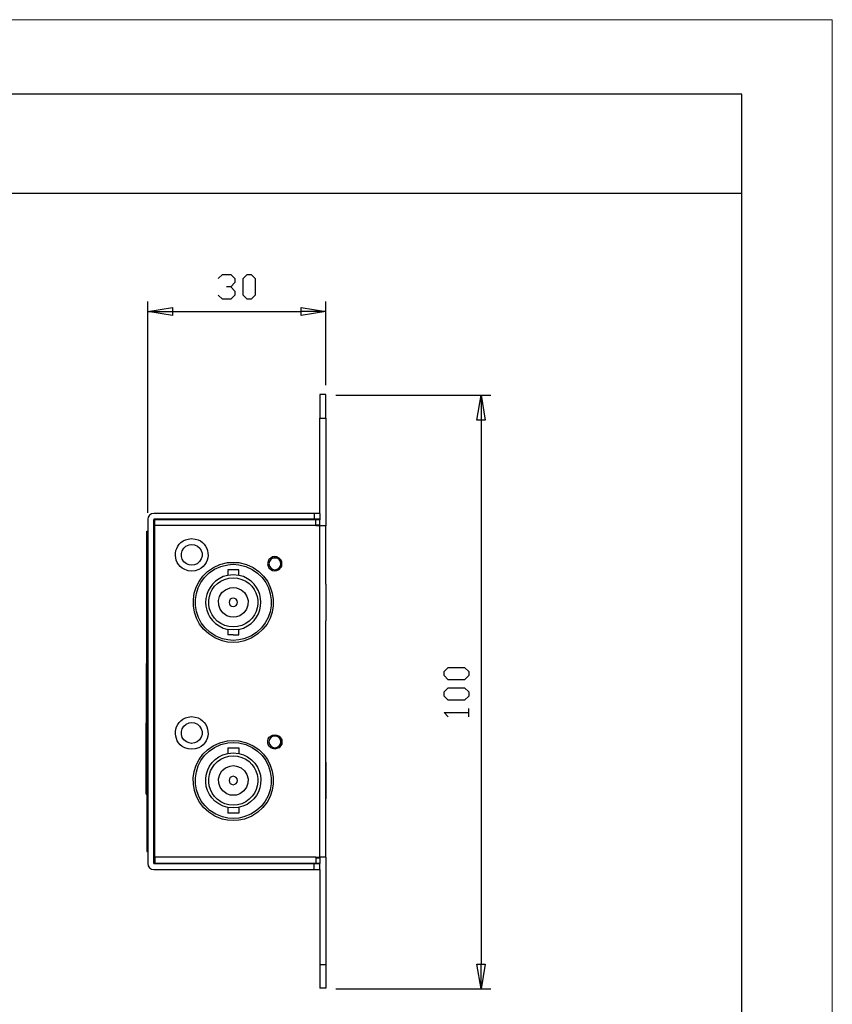
# Model space of a CAD drawing. Units: millimetres. Extents: x 0 to 192, y 0 to 152.
# Drawn here: x 112 to 192, y 55 to 152 of the extents above; entities that cross this region are included whole.
import ezdxf

# ---------------------------------------------------------------- set-up
doc = ezdxf.new("R2010")
doc.units = ezdxf.units.MM
doc.header["$MEASUREMENT"] = 0
doc.layers.add('_U+5716_U+5C64 1', color=7, linetype='Continuous')

# ---------------------------------------------------------------- blocks, each defined once
blk = doc.blocks.new('block 2')
at = {"layer": '_U+5716_U+5C64 1', "lineweight": 0}
blk.add_lwpolyline([(0, 151.757), (191.966, 151.757), (191.966, 0), (0, 0), (0, 151.757)], dxfattribs=at)
at = {"layer": '_U+5716_U+5C64 1', "color": 7, "lineweight": 25}
for points in [[(131.783, 126.398), (132.206, 126.8), (133.01, 126.8), (133.412, 126.398), (133.412, 125.996), (133.01, 125.594), (132.608, 125.594)], [(134.619, 124.366), (134.216, 124.769), (134.216, 126.398), (134.619, 126.801), (135.021, 126.801), (135.423, 126.398), (135.423, 124.769), (135.021, 124.366), (134.619, 124.366)], [(133.01, 125.594), (133.413, 125.171), (133.413, 124.769), (133.01, 124.366), (132.206, 124.366), (131.783, 124.769)], [(124.882, 103.432), (124.882, 124.133)], [(127.316, 122.758), (124.882, 123.16), (127.316, 123.562), (127.316, 122.758)], [(139.911, 123.562), (142.324, 123.16), (139.911, 122.758), (139.911, 123.562)], [(142.324, 115.942), (142.324, 124.133)], [(124.882, 123.16), (127.316, 123.16)], [(127.316, 123.16), (139.91, 123.16)], [(142.324, 123.16), (139.91, 123.16)], [(141.752, 115.032), (141.752, 112.704)], [(142.324, 112.703), (142.324, 115.032), (141.752, 115.032)], [(143.297, 114.968), (158.516, 114.968)], [(157.14, 112.534), (157.542, 114.968), (157.945, 112.534), (157.14, 112.534)], [(157.542, 114.968), (157.542, 112.534)], [(141.752, 103.39), (141.752, 112.704), (142.323, 112.704)], [(142.324, 112.703), (142.324, 102.162)], [(157.542, 112.534), (157.542, 59.215)], [(125.475, 103.39), (125.242, 103.348), (125.052, 103.221), (124.924, 103.03), (124.882, 102.819)], [(141.752, 103.39), (125.475, 103.39)], [(141.18, 103.39), (141.18, 102.819)], [(141.752, 103.39), (141.752, 102.819)], [(141.752, 103.39), (141.752, 102.819)], [(124.882, 102.819), (124.882, 69.079)], [(125.475, 102.819), (125.475, 102.755)], [(132.904, 102.819), (125.475, 102.819)], [(125.581, 102.755), (125.475, 102.755)], [(125.475, 69.079), (125.475, 102.755)], [(125.581, 102.205), (125.581, 102.776), (141.35, 102.776)], [(134.301, 102.819), (132.904, 102.819), (132.904, 102.776)], [(134.301, 102.776), (134.301, 102.819)], [(141.752, 102.819), (134.301, 102.819)], [(142.324, 96.448), (142.324, 102.162), (141.35, 102.162), (141.35, 102.776)], [(141.752, 102.755), (141.35, 102.755)], [(141.752, 102.819), (141.752, 102.755)], [(141.752, 102.163), (141.752, 102.755)], [(141.752, 102.163), (141.752, 102.755)], [(124.798, 75.874), (124.798, 70.243), (124.861, 70.243), (124.861, 101.655)], [(124.798, 88.679), (124.798, 101.654), (124.861, 101.654)], [(141.35, 69.693), (125.581, 69.693), (125.581, 102.205)], [(141.35, 102.205), (125.581, 102.205)], [(141.752, 102.226), (141.35, 102.226)], [(141.752, 92.87), (141.752, 102.162)], [(141.752, 92.87), (141.752, 102.162)], [(137.328, 97.76), (137.54, 97.781), (137.751, 97.887), (137.9, 98.035), (138.005, 98.225), (138.027, 98.458), (138.005, 98.67), (137.9, 98.86), (137.751, 99.009), (137.54, 99.114), (137.328, 99.157), (137.116, 99.114), (136.926, 99.009), (136.757, 98.86), (136.672, 98.67), (136.63, 98.458), (136.672, 98.225), (136.757, 98.035), (136.926, 97.887), (137.116, 97.781), (137.328, 97.76)], [(137.921, 98.458), (137.879, 98.67), (137.752, 98.86), (137.561, 98.987), (137.328, 99.03), (137.117, 98.987), (136.926, 98.86), (136.799, 98.67), (136.756, 98.458), (136.799, 98.225), (136.926, 98.035), (137.117, 97.908), (137.328, 97.866), (137.561, 97.908), (137.752, 98.035), (137.879, 98.225), (137.921, 98.458)], [(136.947, 99.03), (137.328, 99.03)], [(137.349, 99.03), (137.286, 99.136)], [(137.328, 99.03), (137.709, 99.03)], [(137.519, 99.03), (137.497, 99.136)], [(137.921, 98.839), (137.921, 98.056)], [(137.921, 98.839), (137.921, 98.056)], [(133.814, 97.315), (133.814, 97.866), (132.714, 97.866)], [(132.714, 97.866), (132.714, 97.315)], [(133.814, 97.315), (133.264, 97.379), (132.714, 97.315)], [(142.324, 96.448), (142.324, 92.87)], [(142.324, 96.448), (142.324, 92.87)], [(133.264, 94.267), (133.412, 94.288), (133.539, 94.373), (133.645, 94.521), (133.666, 94.669), (133.645, 94.818), (133.539, 94.966), (133.412, 95.05), (133.264, 95.072), (133.095, 95.05), (132.968, 94.966), (132.883, 94.818), (132.862, 94.669), (132.883, 94.521), (132.968, 94.373), (133.095, 94.288), (133.264, 94.267)], [(141.752, 69.714), (141.752, 92.87)], [(142.324, 69.714), (141.752, 69.714), (141.752, 92.87)], [(142.324, 69.714), (142.324, 92.87)], [(132.714, 92.024), (132.714, 91.473)], [(133.814, 92.024), (133.264, 91.96), (132.714, 92.024)], [(133.264, 91.473), (133.815, 91.473), (133.815, 92.024)], [(133.264, 91.473), (132.714, 91.473)], [(124.798, 88.679), (124.734, 88.679), (124.734, 82.837)], [(124.798, 88.679), (124.798, 75.874)], [(124.798, 88.679), (124.798, 82.837)], [(156.336, 87.494), (155.934, 87.092), (154.325, 87.092), (153.923, 87.494), (153.923, 87.896), (154.325, 88.298), (155.934, 88.298), (156.336, 87.896), (156.336, 87.494)], [(156.336, 85.483), (155.934, 85.081), (154.325, 85.081), (153.923, 85.483), (153.923, 85.885), (154.325, 86.287), (155.934, 86.287), (156.336, 85.885), (156.336, 85.483)], [(156.336, 83.451), (156.336, 84.277)], [(154.325, 83.451), (153.923, 83.875), (156.336, 83.875)], [(124.798, 75.874), (124.734, 75.874), (124.734, 82.837)], [(124.734, 75.874), (124.734, 82.837)], [(124.798, 75.874), (124.798, 82.837)], [(124.798, 75.874), (124.798, 82.837)], [(137.921, 80.996), (137.879, 81.229), (137.752, 81.419), (137.561, 81.525), (137.328, 81.588), (137.117, 81.525), (136.926, 81.419), (136.799, 81.229), (136.756, 80.996), (136.799, 80.784), (136.926, 80.594), (137.117, 80.467), (137.328, 80.424), (137.561, 80.467), (137.752, 80.594), (137.879, 80.784), (137.921, 80.996)], [(136.947, 81.588), (137.709, 81.588)], [(136.947, 81.588), (137.709, 81.588)], [(137.921, 80.996), (137.921, 81.377)], [(137.921, 80.615), (137.921, 81.377)], [(132.714, 80.424), (132.714, 79.874)], [(132.714, 80.424), (133.814, 80.424)], [(133.814, 80.424), (133.814, 79.874)], [(137.921, 80.615), (137.921, 80.996)], [(142.324, 79.006), (142.324, 75.429)], [(133.264, 76.805), (133.412, 76.847), (133.539, 76.932), (133.645, 77.059), (133.666, 77.207), (133.645, 77.376), (133.539, 77.503), (133.412, 77.588), (133.264, 77.63), (133.095, 77.588), (132.968, 77.503), (132.883, 77.376), (132.862, 77.207), (132.883, 77.059), (132.968, 76.932), (133.095, 76.847), (133.264, 76.805)], [(124.734, 75.874), (124.798, 75.874)], [(132.714, 74.561), (132.714, 74.011)], [(133.814, 74.561), (133.814, 74.011)], [(133.814, 74.011), (132.714, 74.011)], [(125.581, 69.693), (125.581, 69.1)], [(141.35, 69.714), (141.35, 69.1)], [(141.35, 69.714), (141.752, 69.714)], [(141.35, 69.651), (141.752, 69.651)], [(141.752, 69.714), (141.752, 69.121)], [(141.752, 69.714), (141.752, 69.121)], [(142.324, 69.714), (142.324, 59.194)], [(124.882, 69.079), (124.924, 68.846), (125.051, 68.656), (125.242, 68.529), (125.475, 68.486)], [(125.475, 69.121), (125.581, 69.121)], [(125.475, 68.486), (141.181, 68.486), (141.181, 69.079), (141.752, 69.079)], [(125.475, 69.079), (132.904, 69.079)], [(125.581, 69.1), (141.35, 69.1)], [(132.904, 69.079), (132.904, 69.1)], [(132.904, 69.079), (134.301, 69.079)], [(134.301, 69.079), (134.301, 69.1)], [(134.301, 69.079), (141.18, 69.079)], [(141.18, 68.486), (141.752, 68.486), (141.752, 69.079)], [(141.35, 69.121), (141.752, 69.121)], [(141.752, 69.121), (141.752, 69.079)], [(141.752, 68.486), (141.752, 69.079)], [(141.752, 68.486), (141.752, 59.194), (142.323, 59.194)], [(141.752, 59.194), (141.752, 56.866)], [(142.324, 59.194), (142.324, 56.866), (141.752, 56.866)], [(157.945, 59.215), (157.542, 56.802), (157.14, 59.215), (157.945, 59.215)], [(157.542, 56.802), (157.542, 59.215)], [(143.297, 56.802), (158.516, 56.802)]]:
    blk.add_lwpolyline(points, dxfattribs=at)
for points, knots in [([(129.179, 97.718), (129.179, 97.718), (129.539, 97.76), (129.539, 97.76), (129.539, 97.76), (129.877, 97.887), (129.877, 97.887), (131.231, 98.505), (131.039, 100.573), (129.539, 100.871), (129.539, 100.871), (129.179, 100.914), (129.179, 100.914), (129.179, 100.914), (128.84, 100.871), (128.84, 100.871), (127.341, 100.573), (127.148, 98.505), (128.502, 97.887), (128.502, 97.887), (128.84, 97.76), (128.84, 97.76), (128.84, 97.76), (129.179, 97.718), (129.179, 97.718)], [0, 0, 0, 0, 1, 1, 1, 2, 2, 2, 3, 3, 3, 4, 4, 4, 5, 5, 5, 6, 6, 6, 7, 7, 7, 8, 8, 8, 8]), ([(129.179, 98.31), (129.179, 98.31), (129.454, 98.331), (129.454, 98.331), (129.454, 98.331), (129.708, 98.437), (129.708, 98.437), (130.5, 98.99), (130.316, 100.031), (129.454, 100.3), (129.454, 100.3), (129.179, 100.342), (129.179, 100.342), (129.179, 100.342), (128.925, 100.3), (128.925, 100.3), (128.038, 100.059), (127.906, 98.92), (128.671, 98.437), (128.671, 98.437), (128.925, 98.331), (128.925, 98.331), (128.925, 98.331), (129.179, 98.31), (129.179, 98.31)], [0, 0, 0, 0, 1, 1, 1, 2, 2, 2, 3, 3, 3, 4, 4, 4, 5, 5, 5, 6, 6, 6, 7, 7, 7, 8, 8, 8, 8]), ([(129.179, 98.31), (129.179, 98.31), (129.454, 98.331), (129.454, 98.331), (129.454, 98.331), (129.708, 98.437), (129.708, 98.437), (130.5, 98.99), (130.316, 100.031), (129.454, 100.3), (129.454, 100.3), (129.179, 100.342), (129.179, 100.342), (129.179, 100.342), (128.925, 100.3), (128.925, 100.3), (128.038, 100.059), (127.906, 98.92), (128.671, 98.437), (128.671, 98.437), (128.925, 98.331), (128.925, 98.331), (128.925, 98.331), (129.179, 98.31), (129.179, 98.31)], [0, 0, 0, 0, 1, 1, 1, 2, 2, 2, 3, 3, 3, 4, 4, 4, 5, 5, 5, 6, 6, 6, 7, 7, 7, 8, 8, 8, 8]), ([(133.264, 90.732), (133.264, 90.732), (133.815, 90.775), (133.815, 90.775), (133.815, 90.775), (134.365, 90.902), (134.365, 90.902), (138.402, 92.19), (137.984, 97.849), (133.815, 98.564), (133.815, 98.564), (133.264, 98.585), (133.264, 98.585), (133.264, 98.585), (132.693, 98.564), (132.693, 98.564), (128.525, 97.807), (128.119, 92.203), (132.164, 90.902), (132.164, 90.902), (132.693, 90.775), (132.693, 90.775), (132.693, 90.775), (133.264, 90.732), (133.264, 90.732)], [0, 0, 0, 0, 1, 1, 1, 2, 2, 2, 3, 3, 3, 4, 4, 4, 5, 5, 5, 6, 6, 6, 7, 7, 7, 8, 8, 8, 8]), ([(133.264, 90.944), (133.264, 90.944), (133.793, 90.986), (133.793, 90.986), (133.793, 90.986), (134.301, 91.092), (134.301, 91.092), (138.136, 92.31), (137.757, 97.687), (133.793, 98.352), (133.793, 98.352), (133.264, 98.395), (133.264, 98.395), (133.264, 98.395), (132.735, 98.352), (132.735, 98.352), (128.786, 97.703), (128.394, 92.326), (132.206, 91.092), (132.206, 91.092), (132.735, 90.986), (132.735, 90.986), (132.735, 90.986), (133.264, 90.944), (133.264, 90.944)], [0, 0, 0, 0, 1, 1, 1, 2, 2, 2, 3, 3, 3, 4, 4, 4, 5, 5, 5, 6, 6, 6, 7, 7, 7, 8, 8, 8, 8]), ([(132.714, 97.315), (132.714, 97.315), (132.269, 97.188), (132.269, 97.188), (129.986, 96.23), (129.974, 93.108), (132.269, 92.151), (132.269, 92.151), (132.714, 92.024), (132.714, 92.024)], [0, 0, 0, 0, 1, 1, 1, 2, 2, 2, 3, 3, 3, 3]), ([(133.264, 92.257), (133.264, 92.257), (133.687, 92.299), (133.687, 92.299), (133.687, 92.299), (134.09, 92.405), (134.09, 92.405), (136.394, 93.294), (136.11, 96.566), (133.687, 97.04), (133.687, 97.04), (133.264, 97.083), (133.264, 97.083), (133.264, 97.083), (132.841, 97.04), (132.841, 97.04), (130.409, 96.573), (130.136, 93.281), (132.438, 92.405), (132.438, 92.405), (132.841, 92.299), (132.841, 92.299), (132.841, 92.299), (133.264, 92.257), (133.264, 92.257)], [0, 0, 0, 0, 1, 1, 1, 2, 2, 2, 3, 3, 3, 4, 4, 4, 5, 5, 5, 6, 6, 6, 7, 7, 7, 8, 8, 8, 8]), ([(133.814, 92.024), (133.814, 92.024), (134.259, 92.151), (134.259, 92.151), (136.547, 93.136), (136.529, 96.208), (134.259, 97.188), (134.259, 97.188), (133.814, 97.315), (133.814, 97.315)], [0, 0, 0, 0, 1, 1, 1, 2, 2, 2, 3, 3, 3, 3]), ([(133.264, 93.209), (133.264, 93.209), (133.581, 93.251), (133.581, 93.251), (133.581, 93.251), (133.899, 93.357), (133.899, 93.357), (135.131, 93.959), (134.933, 95.79), (133.581, 96.088), (133.581, 96.088), (133.264, 96.13), (133.264, 96.13), (133.264, 96.13), (132.947, 96.088), (132.947, 96.088), (131.596, 95.79), (131.397, 93.959), (132.629, 93.357), (132.629, 93.357), (132.947, 93.251), (132.947, 93.251), (132.947, 93.251), (133.264, 93.209), (133.264, 93.209)], [0, 0, 0, 0, 1, 1, 1, 2, 2, 2, 3, 3, 3, 4, 4, 4, 5, 5, 5, 6, 6, 6, 7, 7, 7, 8, 8, 8, 8]), ([(129.179, 80.276), (129.179, 80.276), (129.539, 80.319), (129.539, 80.319), (129.539, 80.319), (129.877, 80.424), (129.877, 80.424), (131.21, 81.053), (131.065, 83.055), (129.539, 83.43), (129.539, 83.43), (129.179, 83.472), (129.179, 83.472), (129.179, 83.472), (128.84, 83.43), (128.84, 83.43), (127.314, 83.055), (127.169, 81.053), (128.502, 80.424), (128.502, 80.424), (128.84, 80.319), (128.84, 80.319), (128.84, 80.319), (129.179, 80.276), (129.179, 80.276)], [0, 0, 0, 0, 1, 1, 1, 2, 2, 2, 3, 3, 3, 4, 4, 4, 5, 5, 5, 6, 6, 6, 7, 7, 7, 8, 8, 8, 8]), ([(129.179, 80.848), (129.179, 80.848), (129.454, 80.89), (129.454, 80.89), (129.454, 80.89), (129.708, 80.996), (129.708, 80.996), (130.499, 81.483), (130.309, 82.587), (129.454, 82.858), (129.454, 82.858), (129.179, 82.88), (129.179, 82.88), (129.179, 82.88), (128.925, 82.858), (128.925, 82.858), (128.066, 82.622), (127.886, 81.443), (128.671, 80.996), (128.671, 80.996), (128.925, 80.89), (128.925, 80.89), (128.925, 80.89), (129.179, 80.848), (129.179, 80.848)], [0, 0, 0, 0, 1, 1, 1, 2, 2, 2, 3, 3, 3, 4, 4, 4, 5, 5, 5, 6, 6, 6, 7, 7, 7, 8, 8, 8, 8]), ([(129.179, 80.848), (129.179, 80.848), (129.454, 80.89), (129.454, 80.89), (129.454, 80.89), (129.708, 80.996), (129.708, 80.996), (130.499, 81.483), (130.309, 82.587), (129.454, 82.858), (129.454, 82.858), (129.179, 82.88), (129.179, 82.88), (129.179, 82.88), (128.925, 82.858), (128.925, 82.858), (128.066, 82.622), (127.886, 81.443), (128.671, 80.996), (128.671, 80.996), (128.925, 80.89), (128.925, 80.89), (128.925, 80.89), (129.179, 80.848), (129.179, 80.848)], [0, 0, 0, 0, 1, 1, 1, 2, 2, 2, 3, 3, 3, 4, 4, 4, 5, 5, 5, 6, 6, 6, 7, 7, 7, 8, 8, 8, 8]), ([(133.264, 73.291), (133.264, 73.291), (133.815, 73.333), (133.815, 73.333), (133.815, 73.333), (134.365, 73.439), (134.365, 73.439), (138.394, 74.748), (138.006, 80.4), (133.815, 81.102), (133.815, 81.102), (133.264, 81.144), (133.264, 81.144), (133.264, 81.144), (132.693, 81.102), (132.693, 81.102), (128.509, 80.365), (128.125, 74.758), (132.164, 73.439), (132.164, 73.439), (132.693, 73.333), (132.693, 73.333), (132.693, 73.333), (133.264, 73.291), (133.264, 73.291)], [0, 0, 0, 0, 1, 1, 1, 2, 2, 2, 3, 3, 3, 4, 4, 4, 5, 5, 5, 6, 6, 6, 7, 7, 7, 8, 8, 8, 8]), ([(137.328, 80.297), (137.328, 80.297), (137.54, 80.34), (137.54, 80.34), (137.54, 80.34), (137.751, 80.424), (137.751, 80.424), (137.751, 80.424), (137.9, 80.594), (137.9, 80.594), (137.9, 80.594), (138.005, 80.784), (138.005, 80.784), (138.005, 80.784), (138.027, 80.996), (138.027, 80.996), (138.027, 80.996), (138.005, 81.207), (138.005, 81.207), (138.005, 81.207), (137.9, 81.398), (137.9, 81.398), (137.9, 81.398), (137.751, 81.567), (137.751, 81.567), (137.751, 81.567), (137.54, 81.652), (137.54, 81.652), (137.54, 81.652), (137.328, 81.694), (137.328, 81.694), (137.328, 81.694), (137.116, 81.652), (137.116, 81.652), (136.571, 81.506), (136.467, 80.746), (136.926, 80.424), (136.926, 80.424), (137.116, 80.34), (137.116, 80.34), (137.116, 80.34), (137.328, 80.297), (137.328, 80.297)], [0, 0, 0, 0, 1, 1, 1, 2, 2, 2, 3, 3, 3, 4, 4, 4, 5, 5, 5, 6, 6, 6, 7, 7, 7, 8, 8, 8, 9, 9, 9, 10, 10, 10, 11, 11, 11, 12, 12, 12, 13, 13, 13, 14, 14, 14, 14]), ([(133.264, 73.503), (133.264, 73.503), (133.793, 73.524), (133.793, 73.524), (133.793, 73.524), (134.301, 73.651), (134.301, 73.651), (138.139, 74.829), (137.748, 80.24), (133.793, 80.911), (133.793, 80.911), (133.264, 80.932), (133.264, 80.932), (133.264, 80.932), (132.735, 80.911), (132.735, 80.911), (128.786, 80.227), (128.387, 74.873), (132.206, 73.651), (132.206, 73.651), (132.735, 73.524), (132.735, 73.524), (132.735, 73.524), (133.264, 73.503), (133.264, 73.503)], [0, 0, 0, 0, 1, 1, 1, 2, 2, 2, 3, 3, 3, 4, 4, 4, 5, 5, 5, 6, 6, 6, 7, 7, 7, 8, 8, 8, 8]), ([(133.814, 79.874), (133.814, 79.874), (133.264, 79.916), (133.264, 79.916), (133.264, 79.916), (132.714, 79.874), (132.714, 79.874), (130.091, 79.29), (129.77, 75.708), (132.269, 74.709), (132.269, 74.709), (132.714, 74.561), (132.714, 74.561), (132.714, 74.561), (133.264, 74.519), (133.264, 74.519), (136.004, 74.548), (136.981, 78.077), (134.661, 79.535), (134.661, 79.535), (134.259, 79.726), (134.259, 79.726), (134.259, 79.726), (133.814, 79.874), (133.814, 79.874)], [0, 0, 0, 0, 1, 1, 1, 2, 2, 2, 3, 3, 3, 4, 4, 4, 5, 5, 5, 6, 6, 6, 7, 7, 7, 8, 8, 8, 8]), ([(133.264, 74.794), (133.264, 74.794), (133.687, 74.836), (133.687, 74.836), (133.687, 74.836), (134.09, 74.942), (134.09, 74.942), (136.4, 75.847), (136.104, 79.106), (133.687, 79.599), (133.687, 79.599), (133.264, 79.641), (133.264, 79.641), (133.264, 79.641), (132.841, 79.599), (132.841, 79.599), (130.422, 79.125), (130.129, 75.826), (132.439, 74.942), (132.439, 74.942), (132.841, 74.836), (132.841, 74.836), (132.841, 74.836), (133.264, 74.794), (133.264, 74.794)], [0, 0, 0, 0, 1, 1, 1, 2, 2, 2, 3, 3, 3, 4, 4, 4, 5, 5, 5, 6, 6, 6, 7, 7, 7, 8, 8, 8, 8]), ([(133.264, 75.768), (133.264, 75.768), (133.581, 75.789), (133.581, 75.789), (133.581, 75.789), (133.899, 75.916), (133.899, 75.916), (135.138, 76.529), (134.928, 78.321), (133.581, 78.625), (133.581, 78.625), (133.264, 78.667), (133.264, 78.667), (133.264, 78.667), (132.947, 78.625), (132.947, 78.625), (131.601, 78.321), (131.39, 76.529), (132.629, 75.916), (132.629, 75.916), (132.947, 75.789), (132.947, 75.789), (132.947, 75.789), (133.264, 75.768), (133.264, 75.768)], [0, 0, 0, 0, 1, 1, 1, 2, 2, 2, 3, 3, 3, 4, 4, 4, 5, 5, 5, 6, 6, 6, 7, 7, 7, 8, 8, 8, 8])]:
    blk.add_open_spline(points, degree=3, knots=knots, dxfattribs=at)

msp = doc.modelspace()

# ---------------------------------------------------------------- linework, layer by layer
at = {"layer": '_U+5716_U+5C64 1', "color": 7, "lineweight": 25}
for points in [[(183.112, 144.447), (9.587, 144.447), (9.587, 18.42), (183.112, 18.42), (183.112, 144.447)], [(9.587, 134.752), (183.112, 134.752)]]:
    msp.add_lwpolyline(points, dxfattribs=at)

# ---------------------------------------------------------------- block references
at = {"layer": '_U+5716_U+5C64 1'}
msp.add_blockref('block 2', (0, 0), dxfattribs=at)

doc.saveas('drawing.dxf')
